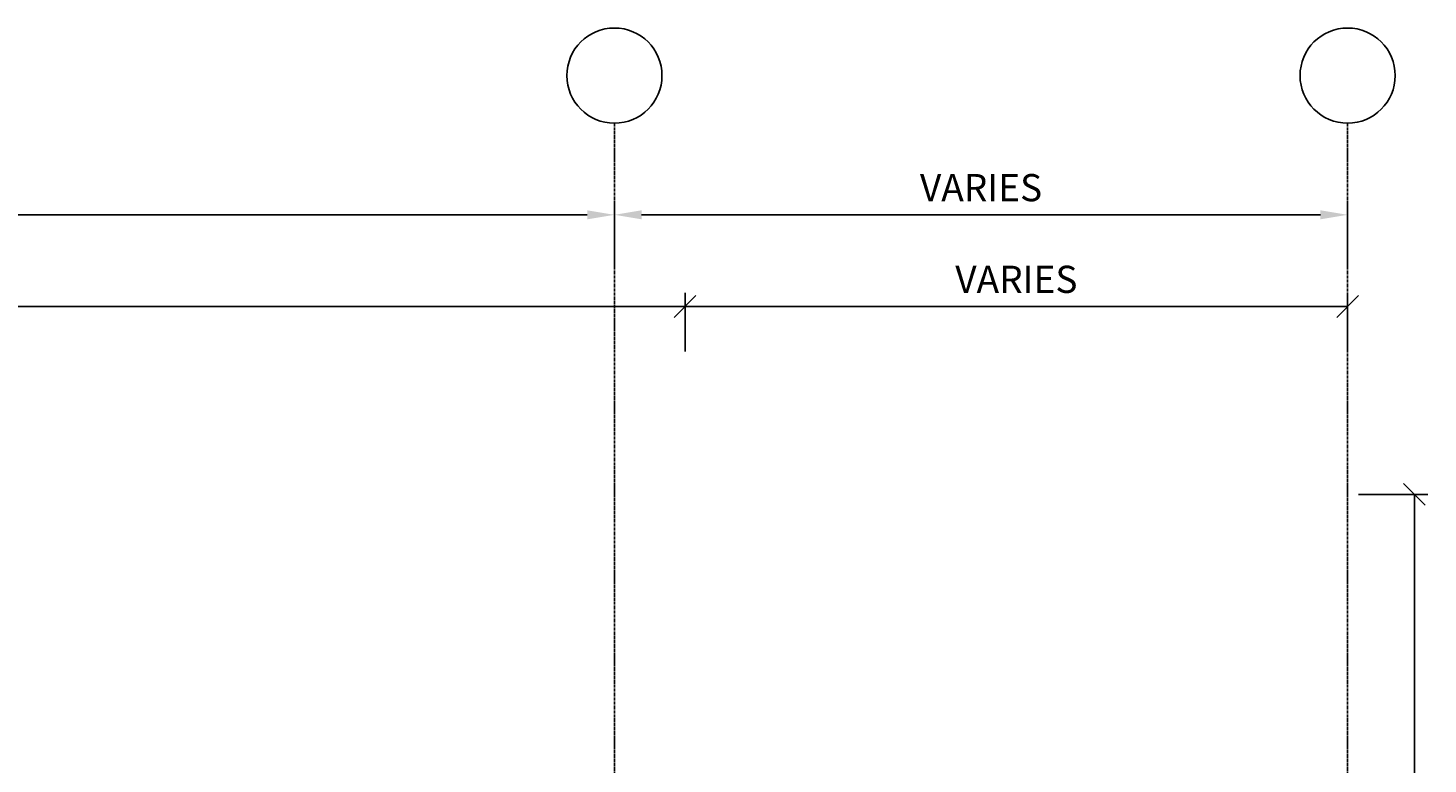
# Model space of a CAD drawing. Units: millimetres. Extents: x -73146 to 50112, y -25275 to 18075.
# Drawn here: x 13888 to 16464, y 4153 to 5506 of the extents above; entities that cross this region are included whole.
import ezdxf

# ---------------------------------------------------------------- set-up
doc = ezdxf.new("R2010")
doc.units = ezdxf.units.MM
doc.header["$LTSCALE"] = 4
doc.header["$PDMODE"] = 3
doc.linetypes.add('CENTER', pattern=[2, 1.25, -0.25, 0.25, -0.25])
doc.layers.add('SLAB-AXIS', color=8, linetype='Continuous')
doc.styles.add('ANNOTXT', font='romans.shx', dxfattribs={"width": 0.7, "height": 50})
doc.styles.add('TXT-25', font='romans.shx', dxfattribs={"width": 0.7, "height": 50})
doc.dimstyles.new('DIM-25', dxfattribs={"dimtxt": 0.18, "dimasz": 50, "dimexe": 25, "dimexo": 25, "dimgap": 25, "dimtad": 1, "dimdec": 0, "dimzin": 0, "dimdsep": 46, "dimtxsty": 'TXT-25', "dimcen": 0, "dimclrd": 1, "dimclre": 1, "dimclrt": 3, "dimadec": 0, "dimazin": 0, "dimtfac": 1, "dimtdec": 0, "dimtofl": 0, "dimtmove": 0, "dimatfit": 3, "dimfxl": 0, "dimtolj": 1, "dimtzin": 0, "dimarcsym": 0})
doc.dimstyles.new('LINK', dxfattribs={"dimscale": 0, "dimtxt": 0.18, "dimasz": 50, "dimexe": 25, "dimexo": 0, "dimgap": 25, "dimtad": 0, "dimdec": 0, "dimzin": 0, "dimdsep": 46, "dimtxsty": 'ANNOTXT', "dimcen": 0, "dimclrd": 1, "dimclre": 1, "dimclrt": 3, "dimadec": 0, "dimazin": 0, "dimtfac": 1, "dimtdec": 0, "dimtix": 1, "dimtofl": 0, "dimtmove": 2, "dimatfit": 3, "dimfxl": 0, "dimtolj": 1, "dimtzin": 0, "dimarcsym": 0})
doc.dimstyles.new('OBLIK-25', dxfattribs={"dimtxt": 0.18, "dimasz": 40, "dimexe": 25, "dimexo": 25, "dimgap": 25, "dimtad": 1, "dimdec": 0, "dimzin": 0, "dimdsep": 46, "dimtxsty": 'TXT-25', "dimblk": 'OBLIQUE', "dimcen": 0, "dimclrd": 1, "dimclre": 1, "dimclrt": 3, "dimadec": 0, "dimazin": 0, "dimtfac": 1, "dimtdec": 0, "dimtofl": 0, "dimtmove": 0, "dimatfit": 3, "dimldrblk": 'OBLIQUE', "dimfxl": 0, "dimtolj": 1, "dimtzin": 0, "dimarcsym": 0})

# ---------------------------------------------------------------- blocks, each defined once
blk = doc.blocks.new('*D112')
at = {"color": 1, "lineweight": -2}
for p, q in [((11961.7, 5063.3), (11961.7, 5187.8)), ((14966.7, 5063.3), (14966.7, 5187.8)), ((12011.7, 5162.8), (14916.7, 5162.8))]:
    blk.add_line(p, q, dxfattribs=at)
at = {"color": 1}
for points in [[(12011.7, 5171.1), (12011.7, 5154.5), (11961.7, 5162.8)], [(14916.7, 5171.1), (14916.7, 5154.5), (14966.7, 5162.8)]]:
    blk.add_solid(points, dxfattribs=at)
at = {"layer": 'Defpoints', "color": 0}
for p in [(14966.7, 5162.8), (11961.7, 5038.3), (14966.7, 5038.3)]:
    blk.add_point(p, dxfattribs=at)
at = {"color": 3, "insert": (13464.2, 5212.8), "char_height": 50, "attachment_point": 5, "style": 'TXT-25'}
blk.add_mtext('\\A1;3005', dxfattribs=at)
blk = doc.blocks.new('_Oblique')
at = {"color": 0, "linetype": 'ByBlock', "lineweight": -2}
blk.add_line((-0.5, -0.5), (0.5, 0.5), dxfattribs=at)
blk = doc.blocks.new('*D114')
at = {"color": 1, "lineweight": -2}
for p, q in [((12036.7, 4911.2), (12036.7, 5019.2)), ((15096.7, 4911.2), (15096.7, 5019.2)), ((15096.7, 4994.2), (12036.7, 4994.2))]:
    blk.add_line(p, q, dxfattribs=at)
at = {"layer": 'Defpoints', "color": 0}
for p in [(12036.7, 4994.2), (12036.7, 4886.2), (15096.7, 4886.2)]:
    blk.add_point(p, dxfattribs=at)
at = {"color": 1, "lineweight": -2, "xscale": 40, "yscale": 40, "zscale": 40, "rotation": 180}
blk.add_blockref('_Oblique', (12036.7, 4994.2), dxfattribs=at)
at = {"color": 1, "lineweight": -2, "xscale": 40, "yscale": 40, "zscale": 40}
blk.add_blockref('_Oblique', (15096.7, 4994.2), dxfattribs=at)
at = {"color": 3, "insert": (13566.7, 5044.2), "char_height": 50, "attachment_point": 5, "style": 'TXT-25'}
blk.add_mtext('\\A1;3060', dxfattribs=at)
blk = doc.blocks.new('*D115')
at = {"color": 1, "lineweight": -2}
for p, q in [((16335.4, 4648.8), (16463.5, 4648.8)), ((16438.5, 2728.8), (16438.5, 4648.8)), ((16335.4, 2728.8), (16463.5, 2728.8))]:
    blk.add_line(p, q, dxfattribs=at)
at = {"layer": 'Defpoints', "color": 0}
for p in [(16310.4, 4648.8), (16438.5, 4648.8), (16310.4, 2728.8)]:
    blk.add_point(p, dxfattribs=at)
at = {"color": 1, "lineweight": -2, "xscale": 40, "yscale": 40, "zscale": 40}
for p, rotation in [((16438.5, 4648.8), 90), ((16438.5, 2728.8), 270)]:
    blk.add_blockref('_Oblique', p, dxfattribs=dict(at, rotation=rotation))
at = {"color": 3, "insert": (16388.5, 3688.8), "char_height": 50, "attachment_point": 5, "rotation": 90, "style": 'TXT-25'}
blk.add_mtext('\\A1;1920', dxfattribs=at)
blk = doc.blocks.new('*D116')
at = {"color": 1, "lineweight": -2}
for p, q in [((15096.7, 4911.2), (15096.7, 5019.2)), ((16315.6, 4911.2), (16315.6, 5019.2)), ((15096.7, 4994.2), (16315.6, 4994.2))]:
    blk.add_line(p, q, dxfattribs=at)
at = {"layer": 'Defpoints', "color": 0}
for p in [(16315.6, 4994.2), (15096.7, 4886.2), (16315.6, 4886.2)]:
    blk.add_point(p, dxfattribs=at)
at = {"color": 1, "lineweight": -2, "xscale": 40, "yscale": 40, "zscale": 40, "rotation": 180}
blk.add_blockref('_Oblique', (15096.7, 4994.2), dxfattribs=at)
at = {"color": 1, "lineweight": -2, "xscale": 40, "yscale": 40, "zscale": 40}
blk.add_blockref('_Oblique', (16315.6, 4994.2), dxfattribs=at)
at = {"color": 3, "insert": (15706.2, 5044.2), "char_height": 50, "attachment_point": 5, "style": 'TXT-25'}
blk.add_mtext('\\A1;VARIES', dxfattribs=at)
blk = doc.blocks.new('*D117')
at = {"color": 1, "lineweight": -2}
for p, q in [((12156.3, 4308.1), (12169.6, 4329.3)), ((12198.7, 4281.6), (13342, 3564.2)), ((14725.4, 2696.2), (13582, 3413.6)), ((14767.7, 2669.6), (14781, 2690.8))]:
    blk.add_line(p, q, dxfattribs=at)
at = {"color": 1}
for points in [[(12203.1, 4288.6), (12194.2, 4274.5), (12156.3, 4308.1)], [(14729.8, 2703.2), (14721, 2689.1), (14767.7, 2669.6)]]:
    blk.add_solid(points, dxfattribs=at)
at = {"layer": 'Defpoints', "color": 0}
for p in [(12156.3, 4308.1), (14767.7, 2669.6), (14767.7, 2669.6)]:
    blk.add_point(p, dxfattribs=at)
at = {"color": 3, "insert": (13462, 3488.9), "char_height": 50, "attachment_point": 5, "rotation": 327.8937, "style": 'ANNOTXT'}
blk.add_mtext('\\A1;R10-200', dxfattribs=at)
blk = doc.blocks.new('*D269')
at = {"color": 1, "lineweight": -2}
for p, q in [((14966.7, 5063.3), (14966.7, 5187.8)), ((16315.6, 5063.3), (16315.6, 5187.8)), ((16265.6, 5162.8), (15016.7, 5162.8))]:
    blk.add_line(p, q, dxfattribs=at)
at = {"color": 1}
for points in [[(15016.7, 5171.1), (15016.7, 5154.5), (14966.7, 5162.8)], [(16265.6, 5171.1), (16265.6, 5154.5), (16315.6, 5162.8)]]:
    blk.add_solid(points, dxfattribs=at)
at = {"layer": 'Defpoints', "color": 0}
for p in [(14966.7, 5162.8), (14966.7, 5038.3), (16315.6, 5038.3)]:
    blk.add_point(p, dxfattribs=at)
at = {"color": 3, "insert": (15641.2, 5212.8), "char_height": 50, "attachment_point": 5, "style": 'TXT-25'}
blk.add_mtext('\\A1;VARIES', dxfattribs=at)

msp = doc.modelspace()

# ---------------------------------------------------------------- linework, layer by layer
at = {"color": 1}
for centre in [(14966.7, 5418.8), (16315.6, 5418.8)]:
    msp.add_circle(centre, 87.5, dxfattribs=at)
at = {"layer": 'SLAB-AXIS', "color": 8, "linetype": 'CENTER'}
for p, q in [((14966.7, 5331.3), (14966.7, 1978.8)), ((16315.6, 5331.3), (16315.6, 1978.8))]:
    msp.add_line(p, q, dxfattribs=at)

# ---------------------------------------------------------------- dimensions: what is measured, and where the dimension line sits
at = {"color": 7}
dim = msp.add_linear_dim(base=(14966.7, 5162.8), p1=(11961.7, 5038.3), p2=(14966.7, 5038.3), dimstyle='DIM-25', dxfattribs=at)
dim.commit()
dim.dimension.update_dxf_attribs({"geometry": '*D112', "text_midpoint": (13464.2, 5212.8)})
dim = msp.add_linear_dim(base=(14966.7, 5162.8), p1=(16315.6, 5038.3), p2=(14966.7, 5038.3), angle=180, text='VARIES', dimstyle='DIM-25', dxfattribs=at)
dim.commit()
dim.dimension.update_dxf_attribs({"geometry": '*D269', "text_midpoint": (15641.2, 5212.8)})
for base, p1, p2, angle, picture, middle in [((12036.7, 4994.2), (15096.7, 4886.2), (12036.7, 4886.2), 180, '*D114', (13566.7, 5044.2)), ((16438.5, 4648.8), (16310.4, 2728.8), (16310.4, 4648.8), 90, '*D115', (16388.5, 3688.8))]:
    dim = msp.add_linear_dim(base=base, p1=p1, p2=p2, angle=angle, dimstyle='OBLIK-25', dxfattribs=at)
    dim.commit()
    dim.dimension.update_dxf_attribs({"geometry": picture, "text_midpoint": middle})
dim = msp.add_linear_dim(base=(16315.6, 4994.2), p1=(15096.7, 4886.2), p2=(16315.6, 4886.2), text='VARIES', dimstyle='OBLIK-25', dxfattribs=at)
dim.commit()
dim.dimension.update_dxf_attribs({"geometry": '*D116', "text_midpoint": (15706.2, 5044.2)})
dim = msp.add_linear_dim(base=(14767.7, 2669.6), p1=(12156.3, 4308.1), p2=(14767.7, 2669.6), angle=327.8937, text='R10-200', dimstyle='LINK', override={"dimscale": 1}, dxfattribs=at)
dim.commit()
dim.dimension.update_dxf_attribs({"geometry": '*D117', "text_midpoint": (13462, 3488.9)})

doc.saveas('drawing.dxf')
